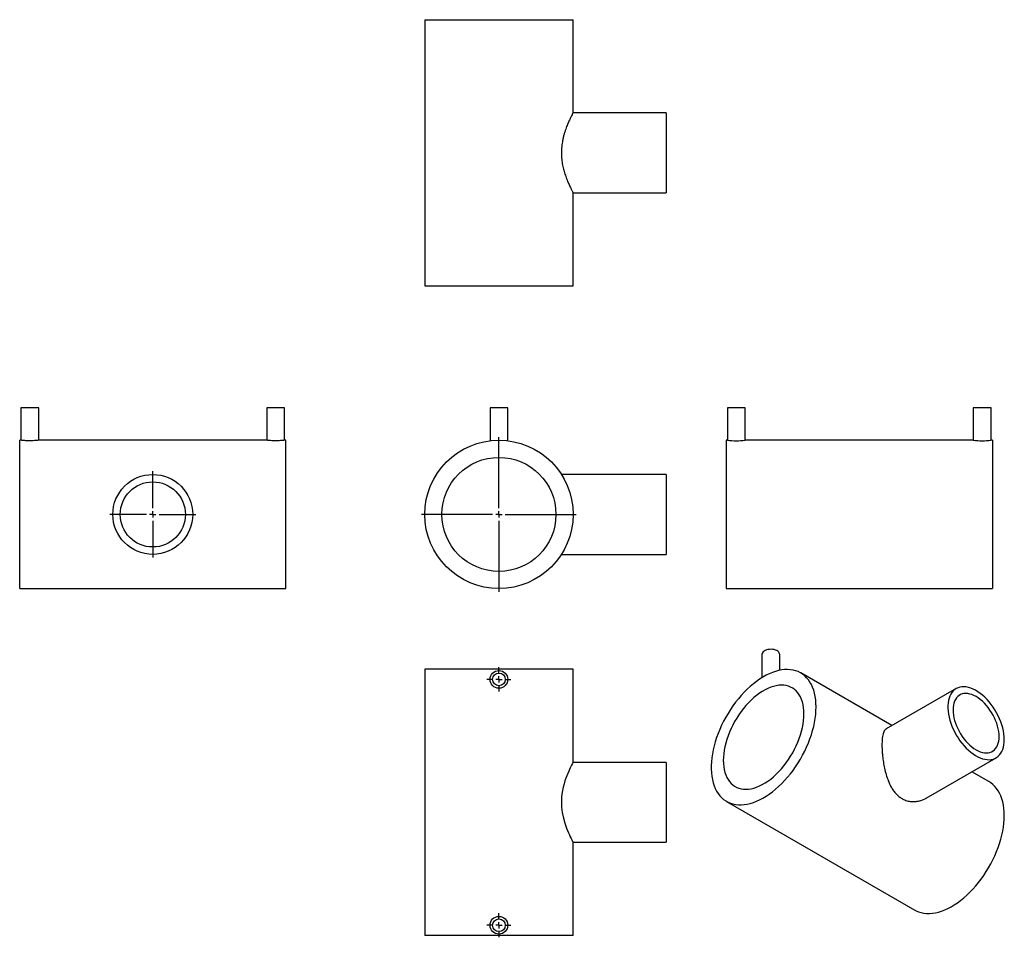
# Model space of a CAD drawing. Units: millimetres. Extents: x -268 to 509, y -230 to 494.
import ezdxf

# ---------------------------------------------------------------- set-up
doc = ezdxf.new("R2010")
doc.units = ezdxf.units.MM
doc.layers.add('FORMAT', color=7, linetype='Continuous')

# ---------------------------------------------------------------- blocks, each defined once
blk = doc.blocks.new('SW_CENTERMARKSYMBOL_0')
at = {"layer": 'FORMAT', "color": 0}
for p, q in [((0, 5), (0, 61)), ((-5, 0), (-61, 0)), ((0, 0), (-2.5, 0)), ((0, 0), (0, 2.5)), ((0, 0), (0, -2.5)), ((0, 0), (2.5, 0)), ((5, 0), (61, 0)), ((0, -5), (0, -61))]:
    blk.add_line(p, q, dxfattribs=at)
blk = doc.blocks.new('SW_CENTERMARKSYMBOL_1')
at = {"layer": 'FORMAT', "color": 0}
for p, q in [((0, 5), (0, 34)), ((-5, 0), (-34, 0)), ((0, 0), (-2.5, 0)), ((0, 0), (0, 2.5)), ((0, 0), (0, -2.5)), ((0, 0), (2.5, 0)), ((5, 0), (34, 0)), ((0, -5), (0, -34))]:
    blk.add_line(p, q, dxfattribs=at)
blk = doc.blocks.new('SW_CENTERMARKSYMBOL_2')
at = {"layer": 'FORMAT', "color": 0}
for p, q in [((0, 5), (0, 9.5)), ((-5, 0), (-9.5, 0)), ((0, 0), (-2.5, 0)), ((0, 0), (0, 2.5)), ((0, 0), (0, -2.5)), ((0, 0), (2.5, 0)), ((5, 0), (9.5, 0)), ((0, -5), (0, -9.5))]:
    blk.add_line(p, q, dxfattribs=at)
blk = doc.blocks.new('SW_CENTERMARKSYMBOL_3')
at = {"layer": 'FORMAT', "color": 0}
for p, q in [((0, 5), (0, 9.5)), ((-5, 0), (-9.5, 0)), ((0, 0), (-2.5, 0)), ((0, 0), (0, 2.5)), ((0, 0), (0, -2.5)), ((0, 0), (2.5, 0)), ((5, 0), (9.5, 0)), ((0, -5), (0, -9.5))]:
    blk.add_line(p, q, dxfattribs=at)

msp = doc.modelspace()

# ---------------------------------------------------------------- linework, layer by layer
at = {"color": 7, "linetype": 'Continuous', "lineweight": 25}
for p, q in [((51.37, 494.21), (51.37, 284.21)), ((51.37, 494.21), (168.37, 494.21)), ((168.37, 420.71), (168.37, 494.21)), ((241.87, 420.71), (168.37, 420.71)), ((241.87, 420.71), (241.87, 357.71)), ((168.36, 357.71), (241.87, 357.71)), ((168.37, 284.21), (168.37, 357.71)), ((51.37, 284.21), (168.37, 284.21)), ((-267.22, 187.89), (-267.22, 162.38)), ((-253.22, 187.89), (-267.22, 187.89)), ((-253.22, 162.39), (-253.22, 187.89)), ((-73.22, 187.89), (-73.22, 162.38)), ((-59.22, 187.89), (-73.22, 187.89)), ((-59.22, 162.39), (-59.22, 187.89)), ((102.87, 187.89), (102.87, 161.97)), ((116.87, 187.89), (102.87, 187.89)), ((116.87, 161.98), (116.87, 187.89)), ((290.16, 187.89), (290.16, 162.39)), ((304.16, 187.89), (290.16, 187.89)), ((304.16, 162.39), (304.16, 187.89)), ((484.16, 187.89), (484.16, 162.39)), ((498.16, 187.89), (484.16, 187.89)), ((498.16, 162.39), (498.16, 187.89)), ((-267.13, 162.39), (-268.22, 162.39)), ((-268.22, 103.89), (-268.22, 162.39)), ((-73.13, 162.39), (-253.22, 162.39)), ((-58.22, 162.39), (-59.22, 162.39)), ((-58.22, 103.89), (-58.22, 162.39)), ((290.16, 162.39), (289.16, 162.39)), ((289.16, 162.39), (289.16, 45.39)), ((484.16, 162.39), (304.07, 162.39)), ((499.16, 162.39), (498.07, 162.39)), ((499.16, 162.39), (499.16, 45.39)), ((241.87, 135.39), (159.18, 135.39)), ((241.87, 135.39), (241.87, 72.39)), ((-268.22, 45.39), (-268.22, 103.89)), ((-58.22, 45.39), (-58.22, 103.89)), ((159.2, 72.39), (241.87, 72.39)), ((-268.22, 45.39), (-58.22, 45.39)), ((289.16, 45.39), (499.16, 45.39)), ((317.4, -6.54), (317.4, -24.9)), ((331.4, -19.08), (331.4, -6.54)), ((51.37, -18.24), (51.37, -228.24)), ((168.37, -18.24), (51.37, -18.24)), ((168.37, -91.75), (168.37, -18.24)), ((419.99, -62.77), (347.99, -21.2)), ((470.58, -33.56), (415.49, -65.37)), ((241.87, -91.74), (168.36, -91.74)), ((241.87, -91.74), (241.87, -154.74)), ((446.99, -119.93), (502.08, -88.12)), ((496.48, -106.92), (483, -99.14)), ((289.5, -122.53), (437.99, -208.25)), ((168.37, -228.24), (168.37, -154.74)), ((168.37, -154.74), (241.87, -154.74)), ((168.37, -228.24), (51.37, -228.24))]:
    msp.add_line(p, q, dxfattribs=at)
at = {"color": 7, "linetype": 'Continuous', "lineweight": 25, "flags": 128}
for points in [[(331.4, -6.54), (331.36, -6.09), (331.1, -5.38), (330.64, -4.71), (329.97, -4.09), (329.12, -3.56), (328.12, -3.12), (327.01, -2.79), (325.8, -2.58), (324.56, -2.5), (323.31, -2.55), (322.09, -2.73), (320.95, -3.03), (319.91, -3.44), (319.03, -3.95), (318.31, -4.55), (317.79, -5.21), (317.49, -5.91), (317.4, -6.54)], [(360.11, -47.99), (360.03, -45.12), (359.8, -42.35), (359.42, -39.69), (358.88, -37.15), (358.2, -34.74), (357.37, -32.47), (356.39, -30.35), (355.28, -28.38), (354.03, -26.57), (352.65, -24.93), (351.14, -23.46), (349.51, -22.18), (347.77, -21.08), (345.92, -20.16), (343.97, -19.44), (341.92, -18.92), (339.79, -18.59), (337.58, -18.46), (335.3, -18.53), (332.96, -18.8), (330.56, -19.27), (328.12, -19.93), (325.65, -20.78), (323.15, -21.83), (320.64, -23.06), (318.11, -24.47), (315.59, -26.06), (313.08, -27.81), (310.6, -29.74), (308.14, -31.82), (305.72, -34.04), (303.35, -36.41), (301.04, -38.91), (298.79, -41.54), (296.62, -44.27), (294.53, -47.11), (292.53, -50.04), (290.63, -53.06), (288.83, -56.14), (287.15, -59.28), (285.58, -62.47), (284.13, -65.69), (282.81, -68.93), (281.63, -72.19), (280.59, -75.44), (279.68, -78.69), (278.93, -81.9), (278.32, -85.08), (277.86, -88.21), (277.55, -91.28), (277.4, -94.28), (277.4, -97.19), (277.55, -100.01), (277.86, -102.73), (278.32, -105.32), (278.93, -107.8), (279.68, -110.14), (280.59, -112.34), (281.63, -114.39), (282.81, -116.28), (284.13, -118.01), (285.58, -119.56), (287.15, -120.94), (288.83, -122.13), (290.63, -123.14), (292.53, -123.95), (294.53, -124.57), (296.62, -125), (298.79, -125.23), (301.04, -125.26), (303.35, -125.09), (305.72, -124.72), (308.14, -124.16), (310.6, -123.4), (313.08, -122.45), (315.59, -121.31), (318.11, -119.99), (320.64, -118.49), (323.15, -116.82), (325.65, -114.98), (328.12, -112.97), (330.56, -110.82), (332.96, -108.52), (335.3, -106.08), (337.58, -103.52), (339.79, -100.84), (341.92, -98.05), (343.97, -95.16), (345.92, -92.19), (347.77, -89.14), (349.51, -86.03), (351.14, -82.86), (352.65, -79.66), (354.03, -76.42), (355.28, -73.17), (356.39, -69.91), (357.37, -66.66), (358.2, -63.43), (358.88, -60.23), (359.42, -57.08), (359.8, -53.98), (360.03, -50.94), (360.11, -47.99)], [(350.56, -53.5), (350.49, -50.98), (350.25, -48.56), (349.87, -46.26), (349.33, -44.08), (348.64, -42.04), (347.81, -40.14), (346.84, -38.4), (345.73, -36.82), (344.49, -35.41), (343.12, -34.18), (341.63, -33.13), (340.03, -32.27), (338.33, -31.6), (336.54, -31.13), (334.65, -30.86), (332.69, -30.79), (330.66, -30.92), (328.58, -31.24), (326.44, -31.77), (324.27, -32.49), (322.07, -33.4), (319.85, -34.5), (317.63, -35.78), (315.42, -37.24), (313.22, -38.87), (311.05, -40.66), (308.91, -42.6), (306.82, -44.68), (304.79, -46.89), (302.83, -49.23), (300.95, -51.68), (299.15, -54.22), (297.45, -56.85), (295.85, -59.55), (294.37, -62.32), (293, -65.13), (291.76, -67.97), (290.65, -70.83), (289.67, -73.7), (288.84, -76.56), (288.16, -79.4), (287.62, -82.19), (287.23, -84.94), (287, -87.63), (286.92, -90.24), (287, -92.75), (287.23, -95.17), (287.62, -97.47), (288.16, -99.65), (288.84, -101.69), (289.67, -103.59), (290.65, -105.34), (291.76, -106.92), (293, -108.32), (294.37, -109.56), (295.85, -110.6), (297.45, -111.46), (299.15, -112.13), (300.95, -112.6), (302.83, -112.87), (304.79, -112.94), (306.82, -112.82), (308.91, -112.49), (311.05, -111.96), (313.22, -111.24), (315.42, -110.33), (317.63, -109.23), (319.85, -107.95), (322.07, -106.49), (324.27, -104.86), (326.44, -103.07), (328.58, -101.14), (330.66, -99.05), (332.69, -96.84), (334.65, -94.5), (336.54, -92.06), (338.33, -89.51), (340.03, -86.88), (341.63, -84.18), (343.12, -81.41), (344.49, -78.6), (345.73, -75.76), (346.84, -72.9), (347.81, -70.03), (348.64, -67.17), (349.33, -64.34), (349.87, -61.54), (350.25, -58.79), (350.49, -56.1), (350.56, -53.5)], [(508.6, -73.7), (508.52, -71.51), (508.29, -69.23), (507.9, -66.9), (507.36, -64.53), (506.68, -62.13), (505.85, -59.72), (504.88, -57.32), (503.78, -54.94), (502.56, -52.61), (501.23, -50.33), (499.79, -48.13), (498.26, -46.02), (496.65, -44.01), (494.96, -42.12), (493.21, -40.36), (491.41, -38.74), (489.58, -37.28), (487.73, -35.98), (485.86, -34.86), (484, -33.92), (482.15, -33.17), (480.34, -32.61), (478.56, -32.25), (476.84, -32.1), (475.19, -32.14), (473.62, -32.39), (472.13, -32.83), (470.74, -33.47), (469.47, -34.3), (468.31, -35.32), (467.28, -36.52), (466.38, -37.89), (465.62, -39.42), (465, -41.1), (464.54, -42.92), (464.23, -44.86), (464.07, -46.92), (464.07, -49.07), (464.23, -51.31), (464.54, -53.61), (465, -55.97), (465.62, -58.36), (466.38, -60.76), (467.28, -63.17), (468.31, -65.56), (469.47, -67.92), (470.74, -70.22), (472.13, -72.47), (473.62, -74.63), (475.19, -76.69), (476.84, -78.64), (478.56, -80.47), (480.34, -82.16), (482.15, -83.7), (484, -85.08), (485.86, -86.29), (487.73, -87.32), (489.58, -88.17), (491.41, -88.82), (493.21, -89.28), (494.96, -89.54), (496.65, -89.6), (498.26, -89.45), (499.79, -89.11), (501.23, -88.56), (502.56, -87.82), (503.78, -86.9), (504.88, -85.79), (505.85, -84.5), (506.68, -83.05), (507.36, -81.45), (507.9, -79.7), (508.29, -77.81), (508.52, -75.81), (508.6, -73.7)], [(504.5, -71.34), (504.42, -69.35), (504.19, -67.3), (503.81, -65.19), (503.27, -63.05), (502.6, -60.88), (501.78, -58.72), (500.83, -56.57), (499.76, -54.46), (498.57, -52.4), (497.28, -50.42), (495.89, -48.53), (494.43, -46.74), (492.89, -45.07), (491.3, -43.53), (489.67, -42.14), (488, -40.92), (486.33, -39.86), (484.65, -38.98), (482.99, -38.29), (481.35, -37.79), (479.76, -37.49), (478.23, -37.38), (476.76, -37.48), (475.38, -37.78), (474.08, -38.27), (472.9, -38.95), (471.83, -39.83), (470.88, -40.88), (470.06, -42.1), (469.38, -43.48), (468.85, -45.01), (468.46, -46.68), (468.23, -48.46), (468.16, -50.35), (468.23, -52.33), (468.46, -54.39), (468.85, -56.5), (469.38, -58.64), (470.06, -60.81), (470.88, -62.97), (471.83, -65.12), (472.9, -67.23), (474.08, -69.28), (475.38, -71.27), (476.76, -73.16), (478.23, -74.95), (479.76, -76.62), (481.35, -78.16), (482.99, -79.54), (484.65, -80.77), (486.33, -81.83), (488, -82.71), (489.67, -83.4), (491.3, -83.9), (492.89, -84.2), (494.43, -84.31), (495.89, -84.21), (497.28, -83.91), (498.57, -83.42), (499.76, -82.73), (500.83, -81.86), (501.78, -80.81), (502.6, -79.59), (503.27, -78.21), (503.81, -76.68), (504.19, -75.01), (504.42, -73.23), (504.5, -71.34)], [(168.36, -91.75), (168.31, -91.85), (167.93, -92.57), (167.19, -93.99), (166.17, -96.04), (164.92, -98.72), (163.46, -102.22), (162.7, -104.24), (161.96, -106.39), (161.25, -108.76), (160.6, -111.25), (160.03, -113.95), (159.59, -116.75), (159.32, -119.25), (159.18, -121.77), (159.18, -124.41), (159.31, -127.04), (159.83, -131.4), (160.7, -135.65), (161.85, -139.75), (163.18, -143.54), (163.94, -145.47), (164.7, -147.25), (165.44, -148.91), (166.14, -150.39), (166.77, -151.67), (167.31, -152.74), (167.77, -153.62), (168.1, -154.25), (168.3, -154.62), (168.37, -154.74), (168.37, -154.74)], [(508.6, -133.71), (508.52, -130.84), (508.29, -128.07), (507.91, -125.41), (507.38, -122.88), (506.69, -120.47), (505.86, -118.19), (504.89, -116.07), (503.77, -114.1), (502.52, -112.29), (501.14, -110.65), (499.63, -109.18), (498, -107.9), (496.48, -106.92)], [(437.99, -208.25), (439.12, -208.86), (441.02, -209.67), (443.02, -210.3), (445.11, -210.72), (447.29, -210.95), (449.53, -210.98), (451.84, -210.81), (454.21, -210.45), (456.63, -209.88), (459.09, -209.12), (461.58, -208.17), (464.08, -207.04), (466.6, -205.71), (469.13, -204.21), (471.64, -202.54), (474.14, -200.7), (476.62, -198.7), (479.05, -196.54), (481.45, -194.24), (483.79, -191.81), (486.07, -189.24), (488.28, -186.56), (490.41, -183.77), (492.46, -180.89), (494.41, -177.91), (496.26, -174.87), (498, -171.75), (499.63, -168.59), (501.14, -165.38), (502.52, -162.15), (503.77, -158.89), (504.89, -155.64), (505.86, -152.39), (506.69, -149.16), (507.38, -145.96), (507.91, -142.8), (508.29, -139.7), (508.52, -136.67), (508.6, -133.71)]]:
    msp.add_lwpolyline(points, dxfattribs=at)
at = {"color": 7, "linetype": 'Continuous', "lineweight": 25}
for centre, radius in [((109.87, 103.89), 58.5), ((109.87, 103.89), 45), ((-163.22, 103.89), 31.5), ((-163.22, 103.89), 25.7), ((109.87, -26.24), 7), ((109.87, -26.24), 5), ((109.87, -220.24), 7), ((109.87, -220.24), 5)]:
    msp.add_circle(centre, radius, dxfattribs=at)
for centre in [(297.16, 220.67), (491.16, 220.67)]:
    msp.add_arc(centre, 58.69, 263.15084, 276.76339, dxfattribs=at)
for points, knots in [([(168.37, 420.71), (168.33, 420.64), (168.27, 420.53), (167.93, 419.89), (167.47, 419.02), (166.68, 417.48), (165.47, 414.98), (164.06, 411.8), (162.8, 408.58), (161.82, 405.66), (161.1, 403.25), (160.46, 400.67), (159.92, 398.05), (159.53, 395.43), (159.27, 392.8), (159.14, 390.11), (159.18, 386.77), (159.51, 382.83), (160.26, 378.44), (161.33, 374.27), (162.63, 370.26), (163.85, 367.16), (164.84, 364.86), (165.57, 363.25), (166.26, 361.81), (166.89, 360.53), (167.44, 359.47), (167.86, 358.66), (168.15, 358.11), (168.32, 357.8), (168.38, 357.67), (168.36, 357.71), (168.36, 357.71)], [0, 0, 0, 0, 0.047986, 0.072752, 0.097521, 0.14548, 0.194673, 0.245903, 0.298376, 0.326297, 0.354216, 0.383055, 0.411889, 0.437946, 0.464001, 0.491093, 0.518185, 0.562966, 0.609004, 0.654936, 0.701882, 0.75465, 0.781732, 0.808813, 0.836725, 0.864635, 0.893525, 0.922412, 0.947762, 0.973111, 0.999358, 1, 1, 1, 1]), ([(-253.22, 162.39), (-253.3, 162.38), (-253.45, 162.37), (-254.65, 162.23), (-256.41, 162.09), (-258.63, 161.98), (-261.02, 161.96), (-263.3, 162.04), (-265.26, 162.18), (-266.61, 162.32), (-267.25, 162.4), (-267.16, 162.39), (-267.13, 162.38)], [0, 0, 0, 0, 0.10685, 0.213683, 0.320989, 0.428621, 0.535731, 0.642288, 0.749121, 0.856628, 0.96416, 1, 1, 1, 1]), ([(-59.22, 162.39), (-59.3, 162.38), (-59.45, 162.37), (-60.65, 162.23), (-62.41, 162.09), (-64.63, 161.98), (-67.02, 161.96), (-69.3, 162.04), (-71.26, 162.18), (-72.61, 162.32), (-73.25, 162.4), (-73.16, 162.39), (-73.13, 162.38)], [0, 0, 0, 0, 0.10685, 0.213683, 0.320989, 0.428621, 0.535731, 0.642288, 0.749121, 0.856628, 0.96416, 1, 1, 1, 1]), ([(415.51, -65.4), (415.42, -65.44), (414.96, -65.64), (414.31, -66.35), (413.55, -67.57), (412.96, -69.23), (412.51, -71.28), (412.24, -73.5), (412.1, -75.76), (412.09, -77.24), (412.08, -77.99)], [0, 0, 0, 0, 0.035369, 0.181998, 0.328154, 0.478211, 0.628817, 0.778757, 0.889381, 1, 1, 1, 1]), ([(412.08, -77.99), (412.09, -78.9), (412.11, -80.73), (412.29, -83.71), (412.61, -87.31), (413.18, -91.57), (414.09, -96.51), (415.34, -101.49), (416.83, -105.91), (418.48, -109.64), (420.19, -112.72), (422.12, -115.44), (424.28, -117.75), (426.61, -119.63), (429.38, -121.23), (432.62, -122.35), (436.27, -122.82), (439.96, -122.56), (443.26, -121.69), (445.6, -120.74), (446.68, -120.07), (446.96, -119.89)], [0, 0, 0, 0, 0.043282, 0.086718, 0.130013, 0.194748, 0.259513, 0.328625, 0.397745, 0.448127, 0.498674, 0.549009, 0.596163, 0.643509, 0.690637, 0.751148, 0.811691, 0.873578, 0.935494, 0.982972, 1, 1, 1, 1])]:
    msp.add_open_spline(points, degree=3, knots=knots, dxfattribs=at)

# ---------------------------------------------------------------- block references
at = {"layer": 'FORMAT', "color": 7}
for name, p in [('SW_CENTERMARKSYMBOL_0', (109.87, 103.89)), ('SW_CENTERMARKSYMBOL_1', (-163.22, 103.89)), ('SW_CENTERMARKSYMBOL_3', (109.87, -26.24)), ('SW_CENTERMARKSYMBOL_2', (109.87, -220.24))]:
    msp.add_blockref(name, p, dxfattribs=at)

doc.saveas('drawing.dxf')
